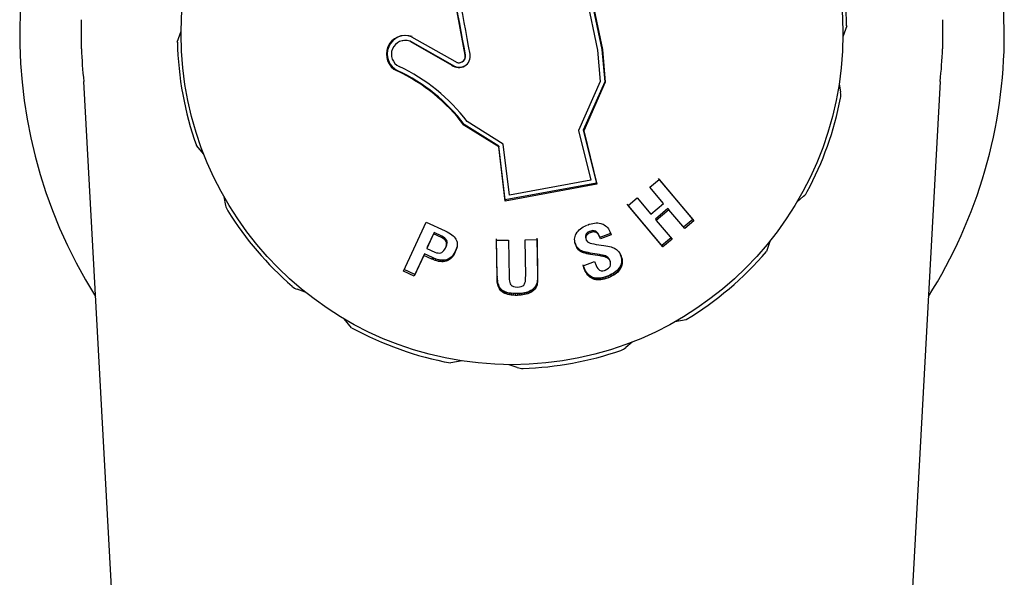
# Model space of a CAD drawing. Units: millimetres. Extents: x 0 to 594, y 0 to 421.
# Drawn here: x 113 to 149, y 322 to 342 of the extents above; entities that cross this region are included whole.
import ezdxf

# ---------------------------------------------------------------- set-up
doc = ezdxf.new("R2010")
doc.units = ezdxf.units.MM
for name, color, linetype in [('1-02-0603', 7, 'Continuous'), ('1-05-0824', 7, 'Continuous'), ('1-05-0826', 7, 'Continuous'), ('1-05-0838', 7, 'Continuous'), ('1-05-1711', 7, 'Continuous'), ('Default', 7, 'Continuous')]:
    doc.layers.add(name, color=color, linetype=linetype)

# ---------------------------------------------------------------- blocks, each defined once
blk = doc.blocks.new('SE2')
at = {"layer": '1-02-0603', "color": 7, "linetype": 'Continuous'}
for start, end in [(0, 212.2519), (327.7481, 0)]:
    blk.add_arc((130.97, 341.9), 17.78, start, end, dxfattribs=at)
at = {"layer": '1-05-0824', "color": 7, "linetype": 'Continuous'}
for p, q in [((133.235, 346.003), (134.212, 341.346)), ((133.25, 346.031), (134.234, 341.342)), ((129.28, 341.14), (128.442, 345.691)), ((133.076, 345.995), (134.058, 341.316)), ((127.342, 341.804), (128.908, 340.917)), ((127.034, 341.66), (127.007, 341.658)), ((127.279, 341.637), (128.797, 340.778)), ((127.305, 341.639), (128.812, 340.786)), ((134.058, 341.316), (134.159, 340.188)), ((134.212, 341.346), (134.234, 341.342)), ((134.212, 341.346), (134.317, 340.169)), ((134.234, 341.342), (134.34, 340.158)), ((134.159, 340.188), (133.372, 338.412)), ((134.317, 340.169), (133.541, 338.42)), ((134.34, 340.158), (133.559, 338.396)), ((134.317, 340.169), (134.34, 340.158)), ((129.242, 338.634), (129.23, 338.611)), ((130.489, 337.82), (129.23, 338.611)), ((130.492, 337.847), (129.242, 338.634)), ((130.655, 337.925), (129.352, 338.745)), ((133.372, 338.412), (133.82, 336.616)), ((133.541, 338.42), (133.559, 338.396)), ((133.541, 338.42), (134.018, 336.512)), ((133.559, 338.396), (134.039, 336.475)), ((130.492, 337.847), (130.489, 337.82)), ((130.722, 335.906), (130.492, 337.847)), ((130.875, 336.074), (130.655, 337.925)), ((130.721, 335.865), (130.489, 337.82)), ((134.039, 336.475), (130.721, 335.865)), ((134.018, 336.512), (130.722, 335.906)), ((133.82, 336.616), (130.875, 336.074)), ((134.018, 336.512), (134.039, 336.475)), ((135.953, 336.368), (136.285, 336.647)), ((136.249, 336.683), (137.498, 335.196)), ((136.285, 336.647), (137.542, 335.15)), ((136.446, 335.781), (135.953, 336.368)), ((130.722, 335.906), (130.721, 335.865)), ((136.382, 334.258), (135.134, 335.746)), ((135.162, 335.704), (135.495, 335.983)), ((136.419, 334.206), (135.162, 335.704)), ((135.495, 335.983), (135.987, 335.396)), ((135.987, 335.396), (136.446, 335.781)), ((136.602, 335.592), (136.147, 335.21)), ((136.64, 335.549), (136.182, 335.164)), ((136.602, 335.592), (136.64, 335.549)), ((137.21, 334.871), (136.64, 335.549)), ((127.046, 333.329), (127.866, 335.105)), ((127.866, 335.105), (128.556, 334.788)), ((133.604, 334.96), (133.669, 334.99)), ((133.691, 334.999), (133.759, 335.024)), ((133.759, 335.024), (133.826, 335.044)), ((133.826, 335.044), (133.89, 335.059)), ((133.89, 335.059), (133.952, 335.069)), ((133.952, 335.069), (134.012, 335.073)), ((134.012, 335.073), (134.069, 335.073)), ((134.069, 335.073), (134.123, 335.067)), ((134.123, 335.067), (134.176, 335.056)), ((134.176, 335.056), (134.209, 335.047)), ((134.209, 335.047), (134.257, 335.028)), ((134.257, 335.028), (134.301, 335.003)), ((134.301, 335.003), (134.344, 334.975)), ((136.147, 335.21), (136.182, 335.164)), ((136.182, 335.164), (136.752, 334.486)), ((137.498, 335.196), (137.168, 334.918)), ((137.542, 335.15), (137.21, 334.871)), ((137.498, 335.196), (137.542, 335.15)), ((128.135, 334.681), (127.891, 334.151)), ((128.154, 334.73), (127.912, 334.204)), ((128.154, 334.73), (128.135, 334.681)), ((128.419, 334.548), (128.135, 334.681)), ((128.436, 334.598), (128.154, 334.73)), ((128.556, 334.788), (128.627, 334.753)), ((128.627, 334.753), (128.691, 334.718)), ((128.691, 334.718), (128.749, 334.681)), ((128.749, 334.681), (128.801, 334.644)), ((128.801, 334.644), (128.846, 334.606)), ((133.249, 334.587), (133.267, 334.636)), ((133.267, 334.636), (133.292, 334.687)), ((133.29, 334.685), (133.323, 334.736)), ((133.323, 334.736), (133.357, 334.779)), ((133.357, 334.779), (133.397, 334.82)), ((133.397, 334.82), (133.441, 334.859)), ((133.441, 334.859), (133.49, 334.895)), ((133.49, 334.895), (133.545, 334.929)), ((133.545, 334.929), (133.604, 334.96)), ((133.636, 334.658), (133.619, 334.61)), ((133.664, 334.698), (133.636, 334.658)), ((133.636, 334.658), (133.654, 334.609)), ((133.682, 334.649), (133.654, 334.609)), ((133.709, 334.736), (133.664, 334.698)), ((133.664, 334.698), (133.682, 334.649)), ((133.728, 334.687), (133.682, 334.649)), ((133.77, 334.766), (133.709, 334.736)), ((133.709, 334.736), (133.728, 334.687)), ((133.789, 334.718), (133.728, 334.687)), ((133.816, 334.782), (133.77, 334.766)), ((133.77, 334.766), (133.789, 334.718)), ((133.835, 334.734), (133.789, 334.718)), ((133.879, 334.795), (133.816, 334.782)), ((133.816, 334.782), (133.835, 334.734)), ((133.899, 334.747), (133.835, 334.734)), ((133.879, 334.795), (133.899, 334.747)), ((133.935, 334.794), (133.879, 334.795)), ((133.955, 334.746), (133.899, 334.747)), ((133.935, 334.794), (133.955, 334.746)), ((133.984, 334.78), (133.935, 334.794)), ((134.005, 334.732), (133.955, 334.746)), ((133.984, 334.78), (134.005, 334.732)), ((133.999, 334.771), (133.984, 334.78)), ((133.999, 334.771), (134.02, 334.723)), ((134.035, 334.744), (133.999, 334.771)), ((134.056, 334.695), (134.02, 334.723)), ((134.035, 334.744), (134.056, 334.695)), ((134.067, 334.705), (134.035, 334.744)), ((134.088, 334.656), (134.056, 334.695)), ((134.067, 334.705), (134.088, 334.656)), ((134.097, 334.656), (134.067, 334.705)), ((134.118, 334.607), (134.088, 334.656)), ((134.097, 334.656), (134.118, 334.607)), ((134.124, 334.597), (134.097, 334.656)), ((134.527, 334.696), (134.145, 334.544)), ((134.552, 334.647), (134.167, 334.494)), ((134.344, 334.975), (134.382, 334.942)), ((134.382, 334.942), (134.418, 334.903)), ((134.418, 334.903), (134.451, 334.86)), ((134.451, 334.86), (134.481, 334.813)), ((134.481, 334.813), (134.508, 334.76)), ((134.484, 334.808), (134.504, 334.764)), ((134.504, 334.764), (134.528, 334.715)), ((134.508, 334.76), (134.528, 334.713)), ((134.508, 334.753), (134.525, 334.702)), ((134.527, 334.696), (134.551, 334.647)), ((134.528, 334.715), (134.552, 334.645)), ((128.436, 334.598), (128.419, 334.548)), ((128.482, 334.511), (128.419, 334.548)), ((128.498, 334.561), (128.436, 334.598)), ((128.498, 334.561), (128.482, 334.511)), ((128.531, 334.474), (128.482, 334.511)), ((128.547, 334.525), (128.498, 334.561)), ((128.547, 334.525), (128.531, 334.474)), ((128.568, 334.437), (128.531, 334.474)), ((128.584, 334.488), (128.547, 334.525)), ((128.584, 334.488), (128.568, 334.437)), ((128.592, 334.401), (128.568, 334.437)), ((128.608, 334.451), (128.584, 334.488)), ((128.59, 334.227), (128.604, 334.283)), ((128.606, 334.278), (128.59, 334.227)), ((128.608, 334.451), (128.592, 334.401)), ((128.6, 334.379), (128.592, 334.401)), ((128.616, 334.43), (128.6, 334.379)), ((128.607, 334.333), (128.6, 334.379)), ((128.62, 334.334), (128.604, 334.283)), ((128.604, 334.283), (128.607, 334.333)), ((128.606, 334.278), (128.62, 334.334)), ((128.623, 334.384), (128.607, 334.333)), ((128.616, 334.43), (128.608, 334.451)), ((128.623, 334.384), (128.616, 334.43)), ((128.62, 334.334), (128.623, 334.384)), ((128.846, 334.606), (128.886, 334.566)), ((128.886, 334.566), (128.918, 334.526)), ((128.918, 334.526), (128.945, 334.484)), ((128.945, 334.484), (128.956, 334.463)), ((128.956, 334.463), (128.973, 334.42)), ((128.973, 334.42), (128.985, 334.374)), ((128.985, 334.374), (128.99, 334.326)), ((128.99, 334.276), (128.985, 334.223)), ((128.99, 334.326), (128.99, 334.276)), ((130.411, 334.449), (130.848, 334.455)), ((130.429, 333.099), (130.411, 334.449)), ((130.432, 333.159), (130.415, 334.5)), ((130.848, 334.455), (130.866, 333.105)), ((131.447, 334.464), (131.878, 334.47)), ((131.464, 333.15), (131.447, 334.464)), ((131.872, 334.52), (131.889, 333.179)), ((131.878, 334.47), (131.896, 333.12)), ((133.233, 334.484), (133.238, 334.536)), ((133.234, 334.432), (133.233, 334.484)), ((133.241, 334.377), (133.234, 334.432)), ((133.238, 334.536), (133.249, 334.587)), ((133.258, 334.318), (133.239, 334.374)), ((133.254, 334.323), (133.241, 334.377)), ((133.274, 334.267), (133.254, 334.323)), ((133.258, 334.318), (133.274, 334.267)), ((133.267, 334.296), (133.258, 334.318)), ((133.267, 334.296), (133.283, 334.244)), ((133.293, 334.244), (133.267, 334.296)), ((133.283, 334.244), (133.274, 334.267)), ((133.619, 334.61), (133.637, 334.561)), ((133.619, 334.61), (133.619, 334.558)), ((133.619, 334.558), (133.637, 334.508)), ((133.619, 334.558), (133.633, 334.504)), ((133.633, 334.504), (133.651, 334.454)), ((133.654, 334.609), (133.637, 334.561)), ((133.637, 334.561), (133.637, 334.508)), ((133.637, 334.508), (133.651, 334.454)), ((133.651, 334.454), (133.67, 334.422)), ((133.67, 334.422), (133.699, 334.394)), ((133.699, 334.394), (133.739, 334.369)), ((133.739, 334.369), (133.789, 334.347)), ((133.789, 334.347), (133.849, 334.328)), ((133.849, 334.328), (133.921, 334.313)), ((133.921, 334.313), (134.009, 334.299)), ((134.008, 334.299), (134.282, 334.262)), ((134.146, 334.547), (134.118, 334.607)), ((134.124, 334.597), (134.146, 334.547)), ((134.167, 334.494), (134.146, 334.547)), ((136.713, 334.536), (136.382, 334.258)), ((136.752, 334.486), (136.419, 334.206)), ((127.81, 333.955), (127.464, 333.207)), ((127.81, 333.955), (127.788, 333.9)), ((128.097, 333.822), (127.81, 333.955)), ((127.912, 334.204), (127.891, 334.151)), ((127.891, 334.151), (128.181, 334.021)), ((128.181, 334.021), (128.247, 333.999)), ((128.247, 333.999), (128.306, 333.988)), ((128.306, 333.988), (128.358, 333.986)), ((128.358, 333.986), (128.396, 333.991)), ((128.396, 333.991), (128.438, 334.008)), ((128.438, 334.008), (128.477, 334.036)), ((128.477, 334.036), (128.513, 334.076)), ((128.513, 334.076), (128.545, 334.126)), ((128.545, 334.126), (128.565, 334.165)), ((128.565, 334.165), (128.59, 334.227)), ((128.842, 333.92), (128.808, 333.878)), ((128.842, 333.92), (128.828, 333.866)), ((128.861, 333.913), (128.828, 333.866)), ((128.875, 333.967), (128.842, 333.92)), ((128.875, 333.967), (128.861, 333.913)), ((128.892, 333.966), (128.861, 333.913)), ((128.906, 334.019), (128.875, 333.967)), ((128.921, 334.024), (128.892, 333.966)), ((128.906, 334.019), (128.892, 333.966)), ((128.935, 334.077), (128.906, 334.019)), ((128.935, 334.077), (128.921, 334.024)), ((128.933, 334.052), (128.921, 334.024)), ((128.956, 334.111), (128.933, 334.052)), ((128.947, 334.105), (128.933, 334.052)), ((128.947, 334.105), (128.935, 334.077)), ((128.97, 334.164), (128.947, 334.105)), ((128.973, 334.168), (128.956, 334.111)), ((128.97, 334.164), (128.956, 334.111)), ((128.987, 334.221), (128.97, 334.164)), ((128.985, 334.223), (128.973, 334.168)), ((133.309, 334.192), (133.283, 334.244)), ((133.293, 334.244), (133.309, 334.192)), ((133.323, 334.197), (133.293, 334.244)), ((133.339, 334.145), (133.309, 334.192)), ((133.323, 334.197), (133.339, 334.145)), ((133.356, 334.157), (133.323, 334.197)), ((133.372, 334.104), (133.339, 334.145)), ((133.356, 334.157), (133.372, 334.104)), ((133.392, 334.122), (133.356, 334.157)), ((133.408, 334.069), (133.372, 334.104)), ((133.392, 334.122), (133.408, 334.069)), ((133.432, 334.093), (133.392, 334.122)), ((133.449, 334.04), (133.408, 334.069)), ((133.432, 334.093), (133.449, 334.04)), ((133.455, 334.08), (133.432, 334.093)), ((133.472, 334.026), (133.449, 334.04)), ((133.455, 334.08), (133.472, 334.026)), ((133.493, 334.062), (133.455, 334.08)), ((133.511, 334.009), (133.472, 334.026)), ((133.493, 334.062), (133.511, 334.009)), ((133.538, 334.045), (133.493, 334.062)), ((133.556, 333.992), (133.511, 334.009)), ((133.538, 334.045), (133.556, 333.992)), ((133.591, 334.029), (133.538, 334.045)), ((133.608, 333.976), (133.556, 333.992)), ((133.591, 334.029), (133.608, 333.976)), ((133.65, 334.014), (133.591, 334.029)), ((133.668, 333.961), (133.608, 333.976)), ((133.65, 334.014), (133.668, 333.961)), ((133.717, 334), (133.65, 334.014)), ((133.735, 333.946), (133.668, 333.961)), ((133.717, 334), (133.735, 333.946)), ((133.791, 333.986), (133.717, 334)), ((133.81, 333.932), (133.735, 333.946)), ((133.791, 333.986), (133.81, 333.932)), ((133.872, 333.974), (133.791, 333.986)), ((133.892, 333.92), (133.81, 333.932)), ((134.127, 333.934), (133.872, 333.974)), ((134.149, 333.88), (133.892, 333.92)), ((134.127, 333.934), (134.149, 333.88)), ((134.17, 333.927), (134.127, 333.934)), ((134.17, 333.927), (134.192, 333.873)), ((134.241, 333.913), (134.17, 333.927)), ((134.241, 333.913), (134.263, 333.859)), ((134.301, 333.898), (134.241, 333.913)), ((134.282, 334.262), (134.358, 334.251)), ((134.358, 334.251), (134.427, 334.239)), ((134.427, 334.239), (134.491, 334.225)), ((134.491, 334.225), (134.55, 334.21)), ((134.55, 334.21), (134.602, 334.192)), ((134.602, 334.192), (134.648, 334.173)), ((134.648, 334.173), (134.689, 334.152)), ((134.689, 334.152), (134.707, 334.142)), ((134.707, 334.142), (134.746, 334.112)), ((134.746, 334.112), (134.783, 334.078)), ((134.783, 334.078), (134.817, 334.039)), ((134.817, 334.039), (134.849, 333.995)), ((134.849, 333.995), (134.877, 333.946)), ((134.851, 334), (134.876, 333.946)), ((134.876, 333.946), (134.902, 333.892)), ((134.876, 333.946), (134.882, 333.93)), ((134.877, 333.946), (134.902, 333.892)), ((134.882, 333.93), (134.909, 333.876)), ((134.882, 333.93), (134.902, 333.874)), ((136.382, 334.258), (136.419, 334.206)), ((127.788, 333.9), (127.44, 333.148)), ((128.077, 333.767), (127.788, 333.9)), ((128.097, 333.822), (128.077, 333.767)), ((128.122, 333.748), (128.077, 333.767)), ((128.141, 333.803), (128.097, 333.822)), ((128.141, 333.803), (128.122, 333.748)), ((128.189, 333.722), (128.122, 333.748)), ((128.208, 333.777), (128.141, 333.803)), ((128.208, 333.777), (128.189, 333.722)), ((128.254, 333.7), (128.189, 333.722)), ((128.273, 333.756), (128.208, 333.777)), ((128.273, 333.756), (128.254, 333.7)), ((128.317, 333.685), (128.254, 333.7)), ((128.335, 333.741), (128.273, 333.756)), ((128.335, 333.741), (128.317, 333.685)), ((128.377, 333.675), (128.317, 333.685)), ((128.395, 333.73), (128.335, 333.741)), ((128.395, 333.73), (128.377, 333.675)), ((128.434, 333.67), (128.377, 333.675)), ((128.451, 333.726), (128.395, 333.73)), ((128.451, 333.726), (128.434, 333.67)), ((128.489, 333.671), (128.434, 333.67)), ((128.506, 333.727), (128.451, 333.726)), ((128.506, 333.727), (128.489, 333.671)), ((128.541, 333.678), (128.489, 333.671)), ((128.557, 333.733), (128.506, 333.727)), ((128.557, 333.733), (128.541, 333.678)), ((128.59, 333.689), (128.541, 333.678)), ((128.606, 333.745), (128.557, 333.733)), ((128.606, 333.745), (128.59, 333.689)), ((128.634, 333.706), (128.59, 333.689)), ((128.65, 333.761), (128.606, 333.745)), ((128.65, 333.761), (128.634, 333.706)), ((128.677, 333.727), (128.634, 333.706)), ((128.692, 333.782), (128.65, 333.761)), ((128.692, 333.782), (128.677, 333.727)), ((128.717, 333.754), (128.677, 333.727)), ((128.733, 333.809), (128.692, 333.782)), ((128.733, 333.809), (128.717, 333.754)), ((128.756, 333.786), (128.717, 333.754)), ((128.771, 333.841), (128.733, 333.809)), ((128.771, 333.841), (128.756, 333.786)), ((128.793, 333.823), (128.756, 333.786)), ((128.808, 333.878), (128.771, 333.841)), ((128.808, 333.878), (128.793, 333.823)), ((128.828, 333.866), (128.793, 333.823)), ((133.55, 333.509), (133.536, 333.555)), ((133.545, 333.525), (133.95, 333.686)), ((133.95, 333.686), (134.01, 333.536)), ((134.192, 333.873), (134.149, 333.88)), ((134.263, 333.859), (134.192, 333.873)), ((134.324, 333.844), (134.263, 333.859)), ((134.301, 333.898), (134.324, 333.844)), ((134.35, 333.883), (134.301, 333.898)), ((134.373, 333.828), (134.324, 333.844)), ((134.35, 333.883), (134.373, 333.828)), ((134.387, 333.866), (134.35, 333.883)), ((134.411, 333.811), (134.373, 333.828)), ((134.387, 333.866), (134.411, 333.811)), ((134.43, 333.834), (134.387, 333.866)), ((134.453, 333.78), (134.411, 333.811)), ((134.43, 333.834), (134.453, 333.78)), ((134.463, 333.794), (134.43, 333.834)), ((134.487, 333.739), (134.453, 333.78)), ((134.463, 333.794), (134.487, 333.739)), ((134.489, 333.744), (134.463, 333.794)), ((134.513, 333.688), (134.487, 333.739)), ((134.489, 333.744), (134.513, 333.688)), ((134.524, 333.655), (134.513, 333.688)), ((134.533, 333.6), (134.524, 333.655)), ((134.529, 333.549), (134.533, 333.6)), ((134.9, 333.56), (134.879, 333.513)), ((134.915, 333.609), (134.9, 333.56)), ((134.9, 333.56), (134.927, 333.504)), ((134.902, 333.874), (134.929, 333.819)), ((134.902, 333.874), (134.916, 333.818)), ((134.909, 333.876), (134.929, 333.819)), ((134.924, 333.66), (134.915, 333.609)), ((134.915, 333.609), (134.942, 333.553)), ((134.916, 333.818), (134.943, 333.763)), ((134.916, 333.818), (134.925, 333.764)), ((134.927, 333.711), (134.924, 333.66)), ((134.924, 333.66), (134.951, 333.603)), ((134.925, 333.764), (134.951, 333.709)), ((134.925, 333.764), (134.927, 333.711)), ((134.927, 333.711), (134.954, 333.655)), ((134.942, 333.553), (134.927, 333.504)), ((134.929, 333.819), (134.943, 333.763)), ((134.951, 333.603), (134.942, 333.553)), ((134.943, 333.763), (134.951, 333.709)), ((134.951, 333.709), (134.954, 333.655)), ((134.954, 333.655), (134.951, 333.603)), ((127.44, 333.148), (127.046, 333.329)), ((127.464, 333.207), (127.072, 333.387)), ((127.464, 333.207), (127.44, 333.148)), ((133.553, 333.498), (133.545, 333.525)), ((133.55, 333.509), (133.568, 333.452)), ((133.565, 333.467), (133.55, 333.509)), ((133.568, 333.452), (133.553, 333.498)), ((133.565, 333.467), (133.583, 333.41)), ((133.574, 333.446), (133.565, 333.467)), ((133.583, 333.41), (133.568, 333.452)), ((133.574, 333.446), (133.592, 333.388)), ((133.6, 333.39), (133.574, 333.446)), ((133.592, 333.388), (133.583, 333.41)), ((133.618, 333.332), (133.592, 333.388)), ((133.6, 333.39), (133.618, 333.332)), ((133.628, 333.338), (133.6, 333.39)), ((133.646, 333.28), (133.618, 333.332)), ((133.628, 333.338), (133.646, 333.28)), ((133.659, 333.291), (133.628, 333.338)), ((133.677, 333.232), (133.646, 333.28)), ((133.659, 333.291), (133.677, 333.232)), ((133.692, 333.248), (133.659, 333.291)), ((133.71, 333.189), (133.677, 333.232)), ((133.692, 333.248), (133.71, 333.189)), ((133.727, 333.21), (133.692, 333.248)), ((133.727, 333.21), (133.746, 333.151)), ((133.765, 333.177), (133.727, 333.21)), ((134.01, 333.536), (134.037, 333.475)), ((134.037, 333.475), (134.067, 333.426)), ((134.067, 333.426), (134.1, 333.389)), ((134.1, 333.389), (134.142, 333.357)), ((134.134, 333.362), (134.19, 333.345)), ((134.19, 333.345), (134.247, 333.345)), ((134.247, 333.345), (134.312, 333.361)), ((134.312, 333.361), (134.335, 333.369)), ((134.335, 333.369), (134.4, 333.4)), ((134.4, 333.4), (134.452, 333.435)), ((134.452, 333.435), (134.492, 333.475)), ((134.492, 333.475), (134.51, 333.502)), ((134.561, 333.217), (134.498, 333.186)), ((134.51, 333.502), (134.529, 333.549)), ((134.619, 333.25), (134.561, 333.217)), ((134.561, 333.217), (134.585, 333.158)), ((134.671, 333.284), (134.619, 333.25)), ((134.619, 333.25), (134.644, 333.191)), ((134.697, 333.225), (134.644, 333.191)), ((134.72, 333.32), (134.671, 333.284)), ((134.671, 333.284), (134.697, 333.225)), ((134.745, 333.262), (134.697, 333.225)), ((134.763, 333.358), (134.72, 333.32)), ((134.72, 333.32), (134.745, 333.262)), ((134.788, 333.3), (134.745, 333.262)), ((134.801, 333.398), (134.763, 333.358)), ((134.763, 333.358), (134.788, 333.3)), ((134.827, 333.34), (134.788, 333.3)), ((134.834, 333.439), (134.801, 333.398)), ((134.801, 333.398), (134.827, 333.34)), ((134.86, 333.381), (134.827, 333.34)), ((134.862, 333.481), (134.834, 333.439)), ((134.834, 333.439), (134.86, 333.381)), ((134.888, 333.424), (134.86, 333.381)), ((134.879, 333.513), (134.862, 333.481)), ((134.862, 333.481), (134.888, 333.424)), ((134.879, 333.513), (134.906, 333.456)), ((134.906, 333.456), (134.888, 333.424)), ((134.927, 333.504), (134.906, 333.456)), ((130.432, 333.156), (130.429, 333.097)), ((130.432, 333.014), (130.429, 333.082)), ((130.436, 333.075), (130.432, 333.014)), ((130.439, 332.95), (130.432, 333.014)), ((130.436, 333.075), (130.433, 333.142)), ((130.442, 333.011), (130.436, 333.075)), ((130.442, 333.011), (130.439, 332.95)), ((130.449, 332.891), (130.439, 332.95)), ((130.452, 332.952), (130.442, 333.011)), ((130.452, 332.952), (130.449, 332.891)), ((130.461, 332.836), (130.449, 332.891)), ((130.464, 332.897), (130.452, 332.952)), ((130.464, 332.897), (130.461, 332.836)), ((130.48, 332.846), (130.464, 332.897)), ((130.48, 332.846), (130.476, 332.785)), ((130.498, 332.8), (130.48, 332.846)), ((130.866, 333.105), (130.869, 333.036)), ((130.869, 333.036), (130.877, 332.975)), ((130.877, 332.975), (130.889, 332.922)), ((130.889, 332.922), (130.907, 332.878)), ((130.907, 332.878), (130.928, 332.842)), ((131.397, 332.831), (131.422, 332.868)), ((131.422, 332.868), (131.439, 332.91)), ((131.439, 332.91), (131.452, 332.96)), ((131.452, 332.96), (131.459, 333.019)), ((131.459, 333.019), (131.462, 333.086)), ((131.462, 333.106), (131.463, 333.125)), ((131.462, 333.086), (131.462, 333.106)), ((131.463, 333.125), (131.464, 333.15)), ((131.869, 332.895), (131.848, 332.839)), ((131.878, 332.945), (131.869, 332.895)), ((131.869, 332.895), (131.875, 332.833)), ((131.884, 332.884), (131.875, 332.833)), ((131.884, 332.992), (131.878, 332.945)), ((131.878, 332.945), (131.884, 332.884)), ((131.887, 333.046), (131.884, 332.992)), ((131.884, 332.992), (131.89, 332.931)), ((131.89, 332.931), (131.884, 332.884)), ((131.889, 333.109), (131.887, 333.046)), ((131.887, 333.046), (131.894, 332.986)), ((131.889, 333.179), (131.896, 333.12)), ((131.889, 333.179), (131.889, 333.109)), ((131.889, 333.109), (131.896, 333.049)), ((131.894, 332.986), (131.89, 332.931)), ((131.896, 333.049), (131.894, 332.986)), ((131.896, 333.12), (131.896, 333.049)), ((133.746, 333.151), (133.71, 333.189)), ((133.784, 333.118), (133.746, 333.151)), ((133.765, 333.177), (133.784, 333.118)), ((133.804, 333.149), (133.765, 333.177)), ((133.824, 333.089), (133.784, 333.118)), ((133.804, 333.149), (133.824, 333.089)), ((133.847, 333.125), (133.804, 333.149)), ((133.866, 333.065), (133.824, 333.089)), ((133.847, 333.125), (133.866, 333.065)), ((133.891, 333.106), (133.847, 333.125)), ((133.911, 333.046), (133.866, 333.065)), ((133.891, 333.106), (133.911, 333.046)), ((133.933, 333.092), (133.891, 333.106)), ((133.954, 333.032), (133.911, 333.046)), ((133.933, 333.092), (133.954, 333.032)), ((133.985, 333.081), (133.933, 333.092)), ((134.005, 333.021), (133.954, 333.032)), ((133.985, 333.081), (134.005, 333.021)), ((134.039, 333.076), (133.985, 333.081)), ((134.06, 333.016), (134.005, 333.021)), ((134.039, 333.076), (134.06, 333.016)), ((134.095, 333.075), (134.039, 333.076)), ((134.116, 333.015), (134.06, 333.016)), ((134.154, 333.08), (134.095, 333.075)), ((134.095, 333.075), (134.116, 333.015)), ((134.176, 333.02), (134.116, 333.015)), ((134.216, 333.089), (134.154, 333.08)), ((134.154, 333.08), (134.176, 333.02)), ((134.238, 333.029), (134.176, 333.02)), ((134.28, 333.105), (134.216, 333.089)), ((134.216, 333.089), (134.238, 333.029)), ((134.302, 333.045), (134.238, 333.029)), ((134.346, 333.125), (134.28, 333.105)), ((134.28, 333.105), (134.302, 333.045)), ((134.369, 333.065), (134.302, 333.045)), ((134.416, 333.15), (134.346, 333.125)), ((134.346, 333.125), (134.369, 333.065)), ((134.45, 333.095), (134.369, 333.065)), ((134.426, 333.154), (134.45, 333.095)), ((134.498, 333.186), (134.43, 333.156)), ((134.522, 333.127), (134.45, 333.095)), ((134.498, 333.186), (134.522, 333.127)), ((134.585, 333.158), (134.522, 333.127)), ((134.644, 333.191), (134.585, 333.158)), ((130.476, 332.785), (130.461, 332.836)), ((130.495, 332.738), (130.476, 332.785)), ((130.498, 332.8), (130.495, 332.738)), ((130.517, 332.696), (130.495, 332.738)), ((130.52, 332.758), (130.498, 332.8)), ((130.52, 332.758), (130.517, 332.696)), ((130.542, 332.657), (130.517, 332.696)), ((130.545, 332.72), (130.52, 332.758)), ((130.545, 332.72), (130.542, 332.657)), ((130.57, 332.623), (130.542, 332.657)), ((130.573, 332.686), (130.545, 332.72)), ((130.573, 332.686), (130.57, 332.623)), ((130.602, 332.594), (130.57, 332.623)), ((130.604, 332.656), (130.573, 332.686)), ((130.604, 332.656), (130.602, 332.594)), ((130.626, 332.574), (130.602, 332.594)), ((130.628, 332.637), (130.604, 332.656)), ((130.628, 332.637), (130.626, 332.574)), ((130.667, 332.549), (130.626, 332.574)), ((130.669, 332.612), (130.628, 332.637)), ((130.669, 332.612), (130.667, 332.549)), ((130.712, 332.526), (130.667, 332.549)), ((130.714, 332.589), (130.669, 332.612)), ((130.714, 332.589), (130.712, 332.526)), ((130.762, 332.507), (130.712, 332.526)), ((130.764, 332.57), (130.714, 332.589)), ((130.764, 332.57), (130.762, 332.507)), ((130.818, 332.49), (130.762, 332.507)), ((130.819, 332.554), (130.764, 332.57)), ((130.819, 332.554), (130.818, 332.49)), ((130.878, 332.477), (130.818, 332.49)), ((130.879, 332.541), (130.819, 332.554)), ((130.879, 332.541), (130.878, 332.477)), ((130.944, 332.531), (130.879, 332.541)), ((130.938, 332.83), (130.977, 332.797)), ((130.944, 332.531), (130.944, 332.468)), ((131.014, 332.525), (130.944, 332.531)), ((130.977, 332.797), (131.026, 332.774)), ((131.014, 332.525), (131.014, 332.461)), ((131.089, 332.521), (131.014, 332.525)), ((131.026, 332.774), (131.086, 332.759)), ((131.086, 332.759), (131.165, 332.753)), ((131.089, 332.521), (131.09, 332.457)), ((131.169, 332.521), (131.089, 332.521)), ((131.165, 332.753), (131.245, 332.759)), ((131.23, 332.523), (131.169, 332.521)), ((131.169, 332.521), (131.17, 332.457)), ((131.297, 332.528), (131.23, 332.523)), ((131.23, 332.523), (131.231, 332.459)), ((131.245, 332.759), (131.306, 332.774)), ((131.361, 332.535), (131.297, 332.528)), ((131.297, 332.528), (131.299, 332.464)), ((131.306, 332.774), (131.357, 332.798)), ((131.357, 332.798), (131.397, 332.831)), ((131.422, 332.547), (131.361, 332.535)), ((131.361, 332.535), (131.364, 332.472)), ((131.48, 332.561), (131.422, 332.547)), ((131.422, 332.547), (131.425, 332.483)), ((131.483, 332.497), (131.425, 332.483)), ((131.534, 332.577), (131.48, 332.561)), ((131.48, 332.561), (131.483, 332.497)), ((131.538, 332.514), (131.483, 332.497)), ((131.59, 332.599), (131.534, 332.577)), ((131.534, 332.577), (131.538, 332.514)), ((131.594, 332.536), (131.538, 332.514)), ((131.645, 332.627), (131.59, 332.599)), ((131.59, 332.599), (131.594, 332.536)), ((131.649, 332.564), (131.594, 332.536)), ((131.695, 332.658), (131.645, 332.627)), ((131.645, 332.627), (131.649, 332.564)), ((131.7, 332.595), (131.649, 332.564)), ((131.74, 332.694), (131.695, 332.658)), ((131.695, 332.658), (131.7, 332.595)), ((131.745, 332.631), (131.7, 332.595)), ((131.786, 332.739), (131.74, 332.694)), ((131.74, 332.694), (131.745, 332.631)), ((131.791, 332.677), (131.745, 332.631)), ((131.823, 332.79), (131.786, 332.739)), ((131.786, 332.739), (131.791, 332.677)), ((131.828, 332.728), (131.791, 332.677)), ((131.848, 332.839), (131.823, 332.79)), ((131.823, 332.79), (131.828, 332.728)), ((131.854, 332.777), (131.828, 332.728)), ((131.848, 332.839), (131.854, 332.777)), ((131.875, 332.833), (131.854, 332.777)), ((130.944, 332.468), (130.878, 332.477)), ((131.014, 332.461), (130.944, 332.468)), ((131.09, 332.457), (131.014, 332.461)), ((131.17, 332.457), (131.09, 332.457)), ((131.231, 332.459), (131.17, 332.457)), ((131.299, 332.464), (131.231, 332.459)), ((131.364, 332.472), (131.299, 332.464)), ((131.425, 332.483), (131.364, 332.472))]:
    blk.add_line(p, q, dxfattribs=at)
blk.add_circle((130.97, 341.9), 11.948, dxfattribs=at)
for centre, radius, start, end in [((127.106, 341.174), 0.672, 69.4344, 244.8068), ((127.132, 341.179), 0.668, 69.4496, 244.786), ((127.106, 341.174), 0.494, 69.4549, 244.7862), ((127.132, 341.179), 0.491, 69.4485, 102.1278), ((129.052, 341.098), 0.409, 231.477, 10.4072), ((129.065, 341.103), 0.23, 299.112, 10.3948), ((124.037, 334.67), 6.697, 37.4712, 64.7341), ((129.065, 341.104), 0.406, 231.4879, 304.0209), ((124.078, 334.721), 6.456, 37.0534, 64.8708), ((124.085, 334.721), 6.474, 37.1901, 64.7364)]:
    blk.add_arc(centre, radius, start, end, dxfattribs=at)
for points in [[(129.291, 341.145), (129.013, 342.657), (128.734, 344.172), (128.459, 345.665)], [(129.454, 341.172), (129.174, 342.695), (128.894, 344.22), (128.617, 345.723)]]:
    blk.add_open_spline(points, degree=3, dxfattribs=at)
blk.add_open_spline([(128.908, 340.917), (128.92, 340.908), (128.944, 340.891), (128.982, 340.873), (129.02, 340.863), (129.058, 340.861), (129.097, 340.867), (129.135, 340.88), (129.182, 340.904), (129.232, 340.942), (129.272, 341.001), (129.288, 341.069), (129.283, 341.115), (129.28, 341.14)], degree=3, knots=[0, 0, 0, 0, 0.079563, 0.152742, 0.22155, 0.288335, 0.355567, 0.425556, 0.500226, 0.636035, 0.755169, 0.871663, 1, 1, 1, 1], dxfattribs=at)
at = {"layer": '1-05-0826', "color": 7, "linetype": 'Continuous'}
for p, q in [((143.057, 342.191), (142.917, 341.798)), ((118.883, 341.608), (119.023, 342.001)), ((119.84, 337.555), (119.57, 337.872)), ((140.298, 334.434), (140.158, 334.041)), ((125.179, 331.286), (124.909, 331.604)), ((137.266, 331.578), (136.856, 331.502)), ((129.168, 330.089), (128.758, 330.013))]:
    blk.add_line(p, q, dxfattribs=at)
for start, end in [(1.3815, 5.1088), (181.3815, 199.4594), (301.3815, 319.4594), (241.3815, 259.4594)]:
    blk.add_arc((130.97, 341.9), 12.09, start, end, dxfattribs=at)
at = {"layer": '1-05-0838', "color": 7, "linetype": 'Continuous'}
for p, q in [((142.781, 340.098), (142.837, 339.793)), ((120.629, 335.709), (120.573, 336.014)), ((141.502, 336.04), (141.266, 335.838)), ((123.504, 332.572), (123.212, 332.676)), ((135.315, 330.77), (135.079, 330.569)), ((131.161, 329.848), (130.869, 329.952))]:
    blk.add_line(p, q, dxfattribs=at)
for centre, radius, start, end in [((142.277, 339.69), 0.569, 348.942, 10.4205), ((130.97, 341.9), 12.09, 331.8989, 348.942), ((141.133, 336.473), 0.569, 310.4205, 331.8989), ((121.188, 335.811), 0.569, 190.4205, 211.8989), ((130.97, 341.9), 12.09, 211.8989, 228.942), ((123.402, 333.212), 0.569, 228.942, 250.4205), ((130.97, 341.9), 12.09, 271.8989, 288.942), ((134.71, 331.002), 0.569, 288.942, 310.4205), ((131.352, 330.385), 0.569, 250.4205, 271.8989)]:
    blk.add_arc(centre, radius, start, end, dxfattribs=at)
at = {"layer": '1-05-1711', "color": 7, "linetype": 'Continuous'}
for p, q in [((115.421, 341.367), (115.421, 342.418)), ((146.518, 342.418), (146.518, 341.367)), ((120.318, 252.585), (115.506, 340.188)), ((146.434, 340.188), (141.622, 252.585))]:
    blk.add_line(p, q, dxfattribs=at)
for radius, start, end in [(15.558, 181.9368, 186.2881), (15.557, 353.7119, 358.0632)]:
    blk.add_arc((130.97, 341.892), radius, start, end, dxfattribs=at)

msp = doc.modelspace()

# ---------------------------------------------------------------- block references
at = {"layer": 'Default'}
msp.add_blockref('SE2', (0, 0), dxfattribs=at)

doc.saveas('drawing.dxf')
